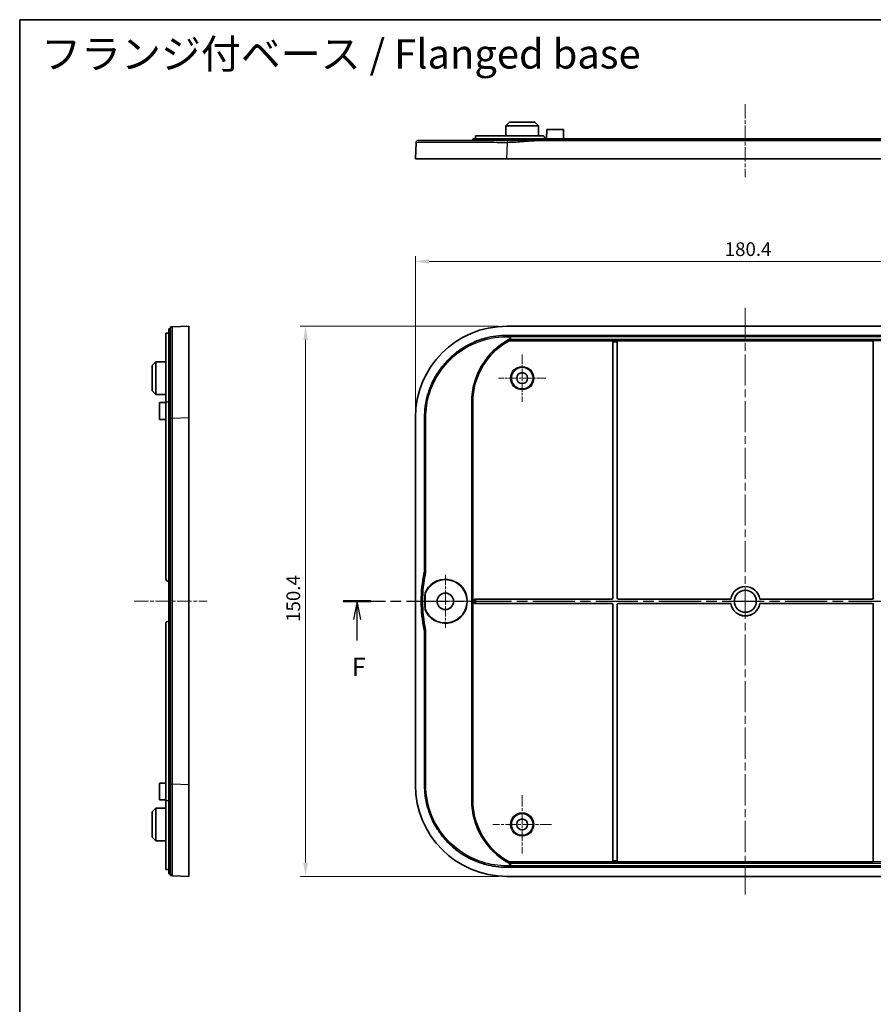
# Model space of a CAD drawing. Units: millimetres. Extents: x 22 to 3581, y 12 to 574.
# Drawn here: x 2202 to 2436, y 305 to 574 of the extents above; entities that cross this region are included whole.
import ezdxf

# ---------------------------------------------------------------- set-up
doc = ezdxf.new("R2010")
doc.units = ezdxf.units.MM
doc.header["$LTSCALE"] = 1.5
doc.linetypes.add('CHAIN', pattern=[0.3543, 0.2362, -0.0295, 0.0591, -0.0295])
doc.layers.get('Defpoints').update_dxf_attribs({"lineweight": 25})
for name, color, linetype, lineweight in [('Border (ISO)', 7, 'Continuous', 35), ('Center Mark (ISO)', 131, 'Continuous', 18), ('Centerline (ISO)', 131, 'Continuous', 18), ('Dimension (ISO)', 7, 'Continuous', 18), ('Section Line (ISO)', 7, 'CHAIN', 25), ('Symbol (ISO)', 7, 'Continuous', 18), ('Visible (ISO)', 7, 'Continuous', 35), ('Visible Narrow (ISO)', 7, 'Continuous', 25)]:
    doc.layers.add(name, color=color, linetype=linetype, lineweight=lineweight)
doc.styles.add('Note Text (TK)', font='txt')
doc.dimstyles.new('Default - Method 1b (TK)', dxfattribs={"dimscale": 1.5, "dimtxt": 2.5, "dimasz": 2.5, "dimexe": 1, "dimexo": 1.5, "dimgap": 1, "dimtad": 1, "dimtoh": 1, "dimrnd": 1e-08, "dimdsep": 46, "dimtxsty": 'Note Text (TK)', "dimcen": 0.09, "dimdle": 5, "dimclrd": 100, "dimclre": 100, "dimclrt": 7, "dimadec": 1, "dimazin": 1, "dimtfac": 1, "dimtmove": 0, "dimatfit": 3, "dimfxl": 1, "dimtolj": 1, "dimlwd": -1, "dimlwe": -1, "dimarcsym": 0})

# ---------------------------------------------------------------- blocks, each defined once
blk = doc.blocks.new('図面枠 tk図枠')
at = {"layer": 'Border (ISO)'}
for q in [(405.5, 289), (14.5, 8)]:
    blk.add_line((14.5, 289), q, dxfattribs=at)
blk = doc.blocks.new('2dTransSection5')
at = {"layer": 'Section Line (ISO)', "linetype": 'CHAIN', "ltscale": 16.23719}
blk.add_line((58.73, 209.5), (166.03, 209.5), dxfattribs=at)
at = {"layer": 'Section Line (ISO)', "linetype": 'Continuous', "lineweight": 50}
for p, q in [((58.73, 209.5), (62.48, 209.5)), ((162.28, 209.5), (166.03, 209.5))]:
    blk.add_line(p, q, dxfattribs=at)
at = {"layer": 'Section Line (ISO)', "linetype": 'Continuous'}
for p, q in [((60.61, 209.5), (60.11, 207)), ((60.61, 207), (60.61, 209.5)), ((61.11, 207), (60.61, 209.5)), ((164.16, 209.5), (163.66, 207)), ((164.16, 207), (164.16, 209.5)), ((164.66, 207), (164.16, 209.5)), ((60.61, 204.16), (60.61, 207)), ((164.16, 204.16), (164.16, 207))]:
    blk.add_line(p, q, dxfattribs=at)
at = {"layer": 'Section Line (ISO)', "char_height": 2.5, "attachment_point": 7, "style": 'Note Text (TK)'}
for insert in [(59.9, 198.5), (163.45, 198.5)]:
    blk.add_mtext('F', dxfattribs=dict(at, insert=insert))
blk = doc.blocks.new('*D65')
at = {"layer": 'Defpoints', "color": 0}
for p in [(2490.81, 507.89), (2310.41, 465.22), (2490.81, 465.22)]:
    blk.add_point(p, dxfattribs=at)
at = {"layer": 'Dimension (ISO)', "color": 100}
for p, q in [((2310.41, 467.47), (2310.41, 509.39)), ((2490.81, 467.47), (2490.81, 509.39)), ((2314.16, 507.89), (2487.06, 507.89))]:
    blk.add_line(p, q, dxfattribs=at)
for points in [[(2314.16, 508.52), (2314.16, 507.27), (2310.41, 507.89)], [(2487.06, 508.52), (2487.06, 507.27), (2490.81, 507.89)]]:
    blk.add_solid(points, dxfattribs=at)
at = {"layer": 'Dimension (ISO)', "color": 7, "insert": (2394.98, 511.27), "char_height": 3.75, "attachment_point": 4, "style": 'Note Text (TK)'}
blk.add_mtext('\\A1;180.4', dxfattribs=at)
blk = doc.blocks.new('*D66')
at = {"layer": 'Defpoints', "color": 0}
for p in [(2335.39, 490.2), (2280.41, 339.8), (2335.39, 339.8)]:
    blk.add_point(p, dxfattribs=at)
at = {"layer": 'Dimension (ISO)', "color": 100}
for p, q in [((2333.14, 490.2), (2278.91, 490.2)), ((2280.41, 486.45), (2280.41, 343.55)), ((2333.14, 339.8), (2278.91, 339.8))]:
    blk.add_line(p, q, dxfattribs=at)
for points in [[(2279.79, 486.45), (2281.04, 486.45), (2280.41, 490.2)], [(2279.79, 343.55), (2281.04, 343.55), (2280.41, 339.8)]]:
    blk.add_solid(points, dxfattribs=at)
at = {"layer": 'Dimension (ISO)', "color": 7, "insert": (2277.04, 409.37), "char_height": 3.75, "attachment_point": 4, "rotation": 90, "style": 'Note Text (TK)'}
blk.add_mtext('\\A1;150.4', dxfattribs=at)

msp = doc.modelspace()

# ---------------------------------------------------------------- linework, layer by layer
at = {"layer": 'Center Mark (ISO)', "linetype": 'CHAIN', "ltscale": 7.222748}
for p, q in [((2339.6117, 482.5046), (2339.6117, 469.5046)), ((2346.1117, 476.0046), (2333.1117, 476.0046))]:
    msp.add_line(p, q, dxfattribs=at)
at = {"layer": 'Center Mark (ISO)', "linetype": 'CHAIN', "ltscale": 8.056153}
for p, q in [((2318.6117, 422.2546), (2318.6117, 407.7546)), ((2325.8617, 415.0046), (2311.3617, 415.0046))]:
    msp.add_line(p, q, dxfattribs=at)
at = {"layer": 'Center Mark (ISO)', "linetype": 'CHAIN', "ltscale": 8.888402}
for p, q in [((2339.6117, 362.0035), (2339.6117, 346.0056)), ((2347.6106, 354.0046), (2331.6127, 354.0046))]:
    msp.add_line(p, q, dxfattribs=at)
at = {"layer": 'Centerline (ISO)', "linetype": 'CHAIN', "ltscale": 11.111974}
for p, q in [((2400.6117, 550.9492), (2400.6117, 530.9492)), ((2233.5077, 415.0046), (2253.5077, 415.0046))]:
    msp.add_line(p, q, dxfattribs=at)
at = {"layer": 'Centerline (ISO)', "linetype": 'CHAIN', "ltscale": 23.990969}
msp.add_line((2400.6117, 495.2046), (2400.6117, 334.8046), dxfattribs=at)
at = {"layer": 'Visible (ISO)'}
for p, q in [((2335.1564, 544.9492), (2335.1423, 542.2492)), ((2336.1617, 545.9492), (2335.1564, 544.9492)), ((2344.0669, 544.9492), (2335.1564, 544.9492)), ((2336.1617, 545.9492), (2343.0617, 545.9492)), ((2343.0617, 545.9492), (2344.0669, 544.9492)), ((2344.0669, 544.9492), (2344.081, 542.2492)), ((2346.3117, 543.9492), (2346.2986, 541.4492)), ((2346.3117, 543.9492), (2350.9117, 543.9492)), ((2350.9117, 543.9492), (2350.9248, 541.4492)), ((2345.6117, 541.4492), (2326.1117, 541.4492)), ((2326.1117, 540.9492), (2326.1117, 541.4492)), ((2345.2117, 542.2492), (2326.8117, 542.2492)), ((2326.8117, 542.2492), (2326.8117, 541.4492)), ((2345.6117, 541.4492), (2455.6117, 541.4492)), ((2345.7117, 541.7492), (2345.7117, 541.4492)), ((2310.5925, 540.4692), (2310.4117, 535.9492)), ((2456.5288, 540.9492), (2344.6945, 540.9492)), ((2335.3917, 535.9492), (2310.4117, 535.9492)), ((2465.8316, 535.9492), (2335.3917, 535.9492)), ((2248.5077, 490.2046), (2243.9877, 490.0238)), ((2248.5077, 490.2046), (2248.5077, 465.2245)), ((2465.8316, 490.2046), (2335.3917, 490.2046)), ((2242.2077, 488.3003), (2242.2077, 469.5046)), ((2243.0077, 488.3046), (2242.4077, 488.3046)), ((2243.0077, 489.5046), (2243.0077, 470.0046)), ((2243.5077, 489.5046), (2243.0077, 489.5046)), ((2335.3917, 487.7046), (2465.8316, 487.7046)), ((2336.0825, 486.222), (2336.0718, 486.2643)), ((2364.4012, 486.222), (2336.0825, 486.222)), ((2364.4016, 486.2217), (2364.4012, 486.222)), ((2364.4012, 415.9149), (2364.4012, 486.222)), ((2364.4117, 485.9218), (2364.4117, 415.9044)), ((2365.6117, 415.9044), (2365.6117, 485.9218)), ((2365.6221, 486.222), (2365.6218, 486.2217)), ((2435.6012, 486.222), (2365.6221, 486.222)), ((2365.6221, 486.222), (2365.6221, 415.9149)), ((2435.6016, 486.2217), (2435.6012, 486.222)), ((2435.6012, 415.9149), (2435.6012, 486.222)), ((2238.5077, 479.4546), (2239.5077, 480.4598)), ((2238.5077, 472.5546), (2238.5077, 479.4546)), ((2239.5077, 480.4598), (2242.2077, 480.4739)), ((2239.5077, 480.4598), (2239.5077, 471.5493)), ((2238.5077, 472.5546), (2239.5077, 471.5493)), ((2239.5077, 471.5493), (2242.2077, 471.5352)), ((2240.5077, 469.3046), (2242.2077, 469.3135)), ((2240.5077, 464.7046), (2240.5077, 469.3046)), ((2242.2077, 421.0046), (2242.2077, 469.5046)), ((2243.0077, 420.5046), (2243.0077, 470.0046)), ((2326.1117, 469.5046), (2326.1117, 360.5046)), ((2240.5077, 464.7046), (2242.2077, 464.6957)), ((2248.5077, 465.2245), (2248.5077, 364.7846)), ((2310.4117, 465.2245), (2310.4117, 364.7846)), ((2312.9117, 423.4939), (2312.9117, 465.2245)), ((2243.0077, 420.5046), (2242.7077, 420.5046)), ((2243.0077, 420.5046), (2243.5077, 420.5046)), ((2243.0077, 409.5046), (2243.0077, 420.5046)), ((2313.0244, 416.5236), (2313.0244, 413.4856)), ((2313.1047, 416.5016), (2313.1047, 413.5075)), ((2326.6012, 414.3941), (2326.6012, 415.615)), ((2326.6012, 415.615), (2364.1014, 415.615)), ((2326.6016, 415.6147), (2326.6012, 415.615)), ((2364.1118, 415.6046), (2326.9014, 415.6046)), ((2396.6569, 415.6046), (2365.9115, 415.6046)), ((2365.922, 415.615), (2396.6479, 415.615)), ((2396.6569, 415.6046), (2396.6479, 415.615)), ((2404.5754, 415.615), (2404.5664, 415.6046)), ((2435.3118, 415.6046), (2404.5664, 415.6046)), ((2404.5754, 415.615), (2435.3014, 415.615)), ((2326.6016, 414.3945), (2326.6012, 414.3941)), ((2364.1014, 414.3941), (2326.6012, 414.3941)), ((2326.9014, 414.4046), (2364.1118, 414.4046)), ((2364.4012, 343.7871), (2364.4012, 414.0943)), ((2364.4117, 414.1047), (2364.4117, 344.0873)), ((2365.6117, 344.0873), (2365.6117, 414.1047)), ((2365.6221, 414.0943), (2365.6221, 343.7871)), ((2365.9115, 414.4046), (2396.6569, 414.4046)), ((2396.6479, 414.3941), (2365.922, 414.3941)), ((2396.6479, 414.3941), (2396.6569, 414.4046)), ((2404.5664, 414.4046), (2435.3118, 414.4046)), ((2404.5664, 414.4046), (2404.5754, 414.3941)), ((2435.3014, 414.3941), (2404.5754, 414.3941)), ((2435.6012, 343.7871), (2435.6012, 414.0943)), ((2242.7077, 409.5046), (2243.0077, 409.5046)), ((2243.5077, 409.5046), (2243.0077, 409.5046)), ((2243.0077, 360.0046), (2243.0077, 409.5046)), ((2242.2077, 360.5046), (2242.2077, 409.0046)), ((2312.9117, 364.7846), (2312.9117, 406.5152)), ((2240.5077, 365.3046), (2242.2077, 365.3135)), ((2240.5077, 360.7046), (2240.5077, 365.3046)), ((2248.5077, 364.7846), (2248.5077, 339.8046)), ((2240.5077, 360.7046), (2242.2077, 360.6957)), ((2238.5077, 357.4546), (2239.5077, 358.4598)), ((2239.5077, 358.4598), (2242.2077, 358.4739)), ((2239.5077, 358.4598), (2239.5077, 349.5493)), ((2242.2077, 360.5046), (2242.2077, 341.7088)), ((2243.0077, 360.0046), (2243.0077, 340.5046)), ((2238.5077, 350.5546), (2238.5077, 357.4546)), ((2238.5077, 350.5546), (2239.5077, 349.5493)), ((2239.5077, 349.5493), (2242.2077, 349.5352)), ((2465.8316, 342.3046), (2335.3917, 342.3046)), ((2336.0718, 343.7448), (2336.0825, 343.7871)), ((2336.0825, 343.7871), (2364.4012, 343.7871)), ((2364.4012, 343.7871), (2364.4016, 343.7875)), ((2365.6218, 343.7875), (2365.6221, 343.7871)), ((2365.6221, 343.7871), (2435.6012, 343.7871)), ((2435.6012, 343.7871), (2435.6016, 343.7875)), ((2243.0077, 341.7046), (2242.4077, 341.7046)), ((2243.5077, 340.5046), (2243.0077, 340.5046)), ((2243.9877, 339.9854), (2248.5077, 339.8046)), ((2335.3917, 339.8046), (2465.8316, 339.8046))]:
    msp.add_line(p, q, dxfattribs=at)
for centre, radius in [((2339.6117, 476.0046), 2.9607), ((2339.6117, 476.0046), 1.5), ((2318.6117, 415.0046), 2.25), ((2400.6117, 415.0046), 3), ((2339.6117, 354.0046), 2.9607), ((2339.6117, 354.0046), 1.5)]:
    msp.add_circle(centre, radius, dxfattribs=at)
for centre, radius, start, end in [((2345.1117, 469.5046), 19, 118.373756, 180), ((2349.0004, 415.0046), 37, 167.746159, 192.253841), ((2242.7077, 421.0046), 0.5, 180, 270), ((2318.6117, 415.0046), 6, 210.399541, 149.600459), ((2318.6117, 415.0046), 5.9197, 210.824812, 149.175188), ((2400.6117, 415.0046), 4.0105, 8.755623, 171.244377), ((2400.6117, 415.0046), 4, 8.626927, 171.373073), ((2400.6117, 415.0046), 4.0105, 188.755623, 351.244377), ((2400.6117, 415.0046), 4, 188.626927, 351.373073), ((2242.7077, 409.0046), 0.5, 90, 180), ((2345.1117, 360.5046), 19, 180, 241.626244)]:
    msp.add_arc(centre, radius, start, end, dxfattribs=at)
for centre, major_axis, ratio, start_param, end_param in [((2335.4317, 465.1846), (-17.7059, 17.7059), 0.99840383, 5.49858587, 7.06778475), ((2364.4012, 485.9218), (0, -0.3), 0.03492077, 1.57079633, 3.10668607), ((2365.6221, 485.9218), (0, 0.3), 0.03492077, 0.03490659, 1.57079633), ((2326.9014, 415.615), (-0.3, 0), 0.03492077, 0.03490659, 1.57079633), ((2364.101, 415.9152), (0.2124, -0.2124), 0.99878277, 5.49839613, 7.06797448), ((2364.1115, 415.9047), (0.2124, -0.2124), 0.99878277, 5.49839613, 7.06797448), ((2365.9118, 415.9047), (-0.2124, -0.2124), 0.99878277, 5.49839613, 7.06797448), ((2365.9223, 415.9152), (-0.2124, -0.2124), 0.99878277, 5.49839613, 7.06797448), ((2435.301, 415.9152), (0.2124, -0.2124), 0.99878277, 5.49839613, 7.06797448), ((2435.3115, 415.9047), (0.2124, -0.2124), 0.99878277, 5.49839613, 7.06797448), ((2326.9014, 414.3941), (0.3, 0), 0.03492077, 1.57079633, 3.10668607), ((2364.101, 414.0939), (0.2124, 0.2124), 0.99878277, 5.49839613, 7.06797448), ((2364.1115, 414.1044), (0.2124, 0.2124), 0.99878277, 5.49839613, 7.06797448), ((2365.9118, 414.1044), (-0.2124, 0.2124), 0.99878277, 5.49839613, 7.06797448), ((2365.9223, 414.0939), (-0.2124, 0.2124), 0.99878277, 5.49839613, 7.06797448), ((2435.301, 414.0939), (0.2124, 0.2124), 0.99878277, 5.49839613, 7.06797448), ((2435.3115, 414.1044), (0.2124, 0.2124), 0.99878277, 5.49839613, 7.06797448), ((2335.4317, 364.8246), (-17.7059, -17.7059), 0.99840383, 5.49858587, 7.06778475), ((2364.4012, 344.0873), (0, -0.3), 0.03492077, 0.03490659, 1.57079633), ((2365.6221, 344.0873), (0, 0.3), 0.03492077, 1.57079633, 3.10668607)]:
    msp.add_ellipse(centre, major_axis=major_axis, ratio=ratio, start_param=start_param, end_param=end_param, dxfattribs=at)
for points, knots in [([(2345.2117, 542.2492), (2345.2744, 542.2492), (2345.3414, 542.2366), (2345.4646, 542.1856), (2345.5208, 542.1471), (2345.6096, 542.0583), (2345.6481, 542.0021), (2345.6991, 541.8789), (2345.7117, 541.812), (2345.7117, 541.7492)], [0.0753587958, 0.0753587958, 0.0753587958, 0.0753587958, 0.0941944322, 0.0941944322, 0.1130300685, 0.1130300685, 0.1318647209, 0.1318647209, 0.1506993733, 0.1506993733, 0.1506993733, 0.1506993733]), ([(2335.5725, 540.9492), (2333.1205, 540.9492), (2330.668, 540.9492), (2324.9888, 540.9492), (2321.8791, 540.9492), (2316.7002, 540.9492), (2314.6206, 540.9492), (2311.8209, 540.9492), (2311.3836, 540.9492), (2311.0921, 540.9492)], [0.915347, 0.915347, 0.915347, 0.915347, 1.65078294, 1.65078294, 2.69766167, 2.69766167, 3.73130246, 3.73130246, 4.75842171, 4.75842171, 4.75842171, 4.75842171]), ([(2344.6945, 540.9492), (2343.9331, 540.9492), (2343.1725, 540.9492), (2341.6557, 540.9492), (2340.8993, 540.9492), (2340.1431, 540.9492), (2339.3837, 540.9492), (2338.6241, 540.9492), (2337.1073, 540.9492), (2336.3498, 540.9492), (2335.5917, 540.9492), (2335.5853, 540.9492), (2335.5789, 540.9492), (2335.5725, 540.9492)], [0, 0, 0, 0, 0.228356838, 0.228356838, 0.456713676, 0.456713676, 0.456713676, 0.686030334, 0.686030334, 0.913427351, 0.913427351, 0.913427351, 0.915346993, 0.915346993, 0.915346993, 0.915346993]), ([(2243.9877, 490.0238), (2243.9877, 490.0238), (2243.9877, 490.0238), (2243.9877, 490.0238), (2243.9877, 490.0238), (2243.958, 490.0226), (2243.8682, 490.019), (2243.8079, 490.0166), (2243.7477, 490.0142), (2243.6877, 490.0118), (2243.6277, 490.0094), (2243.5377, 490.0058), (2243.5197, 490.005), (2243.5077, 490.0046)], [-0.915346993, -0.915346993, -0.915346993, -0.915346993, -0.913427351, -0.913427351, -0.913427351, -0.686030334, -0.686030334, -0.456713676, -0.456713676, -0.456713676, -0.228356838, -0.228356838, 0, 0, 0, 0]), ([(2243.5077, 490.0046), (2243.5077, 489.9926), (2243.5077, 489.9745), (2243.5077, 489.8845), (2243.5077, 489.8244), (2243.5077, 489.7644), (2243.5077, 489.7041), (2243.5077, 489.6438), (2243.5077, 489.5539), (2243.5077, 489.5361), (2243.5077, 489.5289), (2243.5077, 489.5261), (2243.5077, 489.5249), (2243.5077, 489.5242)], [0, 0, 0, 0, 0.228356838, 0.228356838, 0.456713676, 0.456713676, 0.456713676, 0.686030334, 0.686030334, 0.913427351, 0.913427351, 0.913427351, 0.915346993, 0.915346993, 0.915346993, 0.915346993]), ([(2242.2077, 488.3003), (2242.2077, 488.3016), (2242.2202, 488.3027), (2242.2713, 488.3041), (2242.3097, 488.3044), (2242.3705, 488.3045), (2242.3885, 488.3046), (2242.4078, 488.3046)], [0.0753587958, 0.0753587958, 0.0753587958, 0.0753587958, 0.0941944322, 0.0941944322, 0.1130300685, 0.1130300685, 0.1199771838, 0.1199771838, 0.1199771838, 0.1199771838]), ([(2243.5077, 489.5242), (2243.5077, 489.5242), (2243.5077, 489.1536), (2243.5077, 487.395), (2243.5077, 485.6382), (2243.5077, 481.0183), (2243.5077, 478.1713), (2243.5077, 471.895), (2243.5077, 468.4731), (2243.5077, 465.0437)], [0.915347, 0.915347, 0.915347, 0.915347, 1.65078294, 1.65078294, 2.69766167, 2.69766167, 3.73130246, 3.73130246, 4.75842171, 4.75842171, 4.75842171, 4.75842171]), ([(2312.9117, 465.2245), (2312.9117, 466.2062), (2313.0402, 468.1691), (2313.5195, 470.5802), (2314.2314, 472.9286), (2314.9834, 474.745), (2316.1396, 476.9087), (2317.2314, 478.5431), (2318.7873, 480.4392), (2320.177, 481.8289), (2322.0731, 483.3849), (2323.7075, 484.4767), (2325.8712, 485.6328), (2327.6876, 486.3848), (2330.036, 487.0968), (2332.4471, 487.576), (2334.4101, 487.7046), (2335.3917, 487.7046)], [5.49858587, 5.49858587, 5.49858587, 5.49858587, 5.62935244, 5.76011901, 5.8255023, 5.95626887, 6.02165216, 6.15241873, 6.21780202, 6.34856859, 6.41395188, 6.54471845, 6.61010174, 6.74086831, 6.8062516, 6.93701817, 7.06778475, 7.06778475, 7.06778475, 7.06778475]), ([(2335.7817, 487.6448), (2335.7828, 487.6448), (2335.784, 487.6448), (2335.8764, 487.642), (2335.9654, 487.6188), (2336.1098, 487.5477), (2336.1659, 487.5084), (2336.2542, 487.4283), (2336.2903, 487.3883), (2336.3227, 487.345)], [-0.0651089549, -0.0651089549, -0.0651089549, -0.0651089549, -0.0647583838, -0.0647583838, -0.0370781261, -0.0370781261, -0.0162260195, -0.0162260195, -0.0000000272, -0.0000000272, -0.0000000272, -0.0000000272]), ([(2336.3715, 486.5641), (2336.3975, 486.61), (2336.4184, 486.6586), (2336.461, 486.7986), (2336.4705, 486.8925), (2336.4528, 487.078), (2336.426, 487.1678), (2336.3652, 487.2833), (2336.3451, 487.315), (2336.3227, 487.345)], [0.0410877414, 0.0410877414, 0.0410877414, 0.0410877414, 0.056969083, 0.056969083, 0.0850173041, 0.0850173041, 0.1128953229, 0.1128953229, 0.1241832402, 0.1241832402, 0.1241832402, 0.1241832402]), ([(2336.1072, 486.2875), (2336.1057, 486.2867), (2336.1044, 486.2859), (2336.0939, 486.2796), (2336.0855, 486.2744), (2336.0744, 486.2671), (2336.0716, 486.2649), (2336.0718, 486.2643)], [0.2917217958, 0.2917217958, 0.2917217958, 0.2917217958, 0.2924860713, 0.2924860713, 0.2977111375, 0.2977111375, 0.3028109511, 0.3028109511, 0.3028109511, 0.3028109511]), ([(2336.3715, 486.5641), (2336.3478, 486.5223), (2336.3209, 486.4828), (2336.2528, 486.3998), (2336.2119, 486.362), (2336.1495, 486.3138), (2336.1258, 486.2985), (2336.1072, 486.2875)], [-0.0350255444, -0.0350255444, -0.0350255444, -0.0350255444, -0.0244202774, -0.0244202774, -0.0102081125, -0.0102081125, 0, 0, 0, 0]), ([(2243.5077, 465.0437), (2243.5077, 456.6871), (2243.5077, 448.3555), (2243.5077, 431.68), (2243.5077, 423.3416), (2243.5077, 406.6676), (2243.5077, 398.3292), (2243.5077, 381.6536), (2243.5077, 373.322), (2243.5077, 364.9654)], [4.75842171, 4.75842171, 4.75842171, 4.75842171, 7.26133758, 7.26133758, 9.76233641, 9.76233641, 12.26333525, 12.26333525, 14.76625111, 14.76625111, 14.76625111, 14.76625111]), ([(2312.9117, 423.4939), (2312.9117, 423.387), (2312.9059, 423.2802), (2312.8831, 423.0676), (2312.866, 422.962), (2312.8434, 422.8576)], [0, 0, 0, 0, 0.0320686102, 0.0320686102, 0.0641372046, 0.0641372046, 0.0641372046, 0.0641372046]), ([(2313.0244, 416.5236), (2313.0244, 416.7891), (2313.0596, 417.0534), (2313.1989, 417.5659), (2313.3022, 417.8117), (2313.4366, 418.0407)], [0, 0, 0, 0, 0.079652434, 0.079652434, 0.159308572, 0.159308572, 0.159308572, 0.159308572]), ([(2313.1047, 416.5016), (2313.1047, 416.7708), (2313.1409, 417.0388), (2313.284, 417.5579), (2313.3902, 417.8067), (2313.5282, 418.0379)], [0, 0, 0, 0, 0.080769952, 0.080769952, 0.161543878, 0.161543878, 0.161543878, 0.161543878]), ([(2313.4366, 411.9684), (2313.3022, 412.1974), (2313.1989, 412.4433), (2313.0596, 412.9557), (2313.0244, 413.2201), (2313.0244, 413.4856)], [0, 0, 0, 0, 0.079656041, 0.079656041, 0.159308572, 0.159308572, 0.159308572, 0.159308572]), ([(2313.5282, 411.9712), (2313.3902, 412.2024), (2313.284, 412.4512), (2313.1409, 412.9703), (2313.1047, 413.2383), (2313.1047, 413.5075)], [0, 0, 0, 0, 0.080773822, 0.080773822, 0.161543878, 0.161543878, 0.161543878, 0.161543878]), ([(2312.8434, 407.1516), (2312.866, 407.0471), (2312.8831, 406.9415), (2312.9059, 406.7289), (2312.9117, 406.6221), (2312.9117, 406.5152)], [0, 0, 0, 0, 0.0320685933, 0.0320685933, 0.0641372046, 0.0641372046, 0.0641372046, 0.0641372046]), ([(2243.5077, 364.9654), (2243.5077, 362.5134), (2243.5077, 360.0664), (2243.5077, 354.9073), (2243.5077, 352.2507), (2243.5077, 347.449), (2243.5077, 345.3498), (2243.5077, 341.6324), (2243.5077, 340.9439), (2243.5077, 340.485)], [14.76625111, 14.76625111, 14.76625111, 14.76625111, 15.50063958, 15.50063958, 16.38473868, 16.38473868, 17.32500772, 17.32500772, 18.60932583, 18.60932583, 18.60932583, 18.60932583]), ([(2335.3917, 342.3046), (2334.4101, 342.3046), (2332.4471, 342.4331), (2330.036, 342.9124), (2327.6876, 343.6243), (2325.8712, 344.3763), (2323.7075, 345.5325), (2322.0731, 346.6243), (2320.177, 348.1802), (2318.7873, 349.5699), (2317.2314, 351.466), (2316.1396, 353.1004), (2314.9834, 355.2641), (2314.2314, 357.0805), (2313.5195, 359.4289), (2313.0402, 361.84), (2312.9117, 363.803), (2312.9117, 364.7846)], [5.49858587, 5.49858587, 5.49858587, 5.49858587, 5.62935244, 5.76011901, 5.8255023, 5.95626887, 6.02165216, 6.15241873, 6.21780202, 6.34856859, 6.41395188, 6.54471845, 6.61010174, 6.74086831, 6.8062516, 6.93701817, 7.06778475, 7.06778475, 7.06778475, 7.06778475]), ([(2336.3227, 342.6641), (2336.2906, 342.6212), (2336.2548, 342.5815), (2336.167, 342.5015), (2336.1111, 342.4622), (2335.9665, 342.3906), (2335.8769, 342.3672), (2335.784, 342.3644), (2335.7828, 342.3643), (2335.7817, 342.3643)], [-0.0782691729, -0.0782691729, -0.0782691729, -0.0782691729, -0.0588058373, -0.0588058373, -0.0336488964, -0.0336488964, 0, 0, 0.000423597, 0.000423597, 0.000423597, 0.000423597]), ([(2336.0718, 343.7448), (2336.0716, 343.7442), (2336.0744, 343.742), (2336.0855, 343.7347), (2336.0939, 343.7295), (2336.1044, 343.7233), (2336.1057, 343.7224), (2336.1072, 343.7216)], [0.1522050359, 0.1522050359, 0.1522050359, 0.1522050359, 0.1573048495, 0.1573048495, 0.1625299157, 0.1625299157, 0.1632941912, 0.1632941912, 0.1632941912, 0.1632941912]), ([(2336.1072, 343.7216), (2336.1329, 343.7063), (2336.1692, 343.6824), (2336.239, 343.6214), (2336.2701, 343.5892), (2336.3253, 343.5199), (2336.3498, 343.4834), (2336.3715, 343.445)], [-0.1575118207, -0.1575118207, -0.1575118207, -0.1575118207, -0.1425495319, -0.1425495319, -0.1305993976, -0.1305993976, -0.1196402792, -0.1196402792, -0.1196402792, -0.1196402792]), ([(2336.3227, 342.6641), (2336.3574, 342.7105), (2336.3864, 342.761), (2336.445, 342.9001), (2336.464, 342.9919), (2336.4657, 343.1779), (2336.4483, 343.2702), (2336.4018, 343.3871), (2336.3876, 343.4166), (2336.3715, 343.445)], [0.0675578249, 0.0675578249, 0.0675578249, 0.0675578249, 0.0850095413, 0.0850095413, 0.1128838334, 0.1128838334, 0.1408162994, 0.1408162994, 0.1506497719, 0.1506497719, 0.1506497719, 0.1506497719]), ([(2242.4078, 341.7046), (2242.3885, 341.7046), (2242.3705, 341.7046), (2242.3097, 341.7047), (2242.2713, 341.705), (2242.2202, 341.7064), (2242.2077, 341.7075), (2242.2077, 341.7088)], [-0.1199771838, -0.1199771838, -0.1199771838, -0.1199771838, -0.1130300685, -0.1130300685, -0.0941944322, -0.0941944322, -0.0753587958, -0.0753587958, -0.0753587958, -0.0753587958]), ([(2243.5077, 340.485), (2243.5077, 340.485), (2243.5077, 340.485), (2243.5077, 340.485), (2243.5077, 340.485), (2243.5077, 340.485), (2243.5077, 340.4849), (2243.5077, 340.4849), (2243.5077, 340.4848), (2243.5077, 340.4848), (2243.5077, 340.4846), (2243.5077, 340.4845), (2243.5077, 340.4842), (2243.5077, 340.4839), (2243.5077, 340.4833), (2243.5077, 340.4829), (2243.5077, 340.4817), (2243.5077, 340.481), (2243.5077, 340.4788), (2243.5077, 340.4773), (2243.5077, 340.4734), (2243.5077, 340.4709), (2243.5077, 340.4654), (2243.5077, 340.4626), (2243.5077, 340.4548), (2243.5077, 340.4496), (2243.5077, 340.4389), (2243.5077, 340.4336), (2243.5077, 340.4192), (2243.5077, 340.4096), (2243.5077, 340.3873), (2243.5077, 340.3743), (2243.5077, 340.3429), (2243.5077, 340.3239), (2243.5077, 340.2788), (2243.5077, 340.2521), (2243.5077, 340.1915), (2243.5077, 340.1578), (2243.5077, 340.0922), (2243.5077, 340.0615), (2243.5077, 340.0177), (2243.5077, 340.0098), (2243.5077, 340.0046)], [18.609325829, 18.609325829, 18.609325829, 18.609325829, 18.611245477, 18.611245477, 18.611245477, 18.614316913, 18.614316913, 18.618309779, 18.618309779, 18.623500506, 18.623500506, 18.63024845, 18.63024845, 18.639020778, 18.639020778, 18.650424805, 18.650424805, 18.665250039, 18.665250039, 18.687115735, 18.687115735, 18.714244693, 18.714244693, 18.73865634, 18.73865634, 18.77581948, 18.77581948, 18.807478857, 18.807478857, 18.856962401, 18.856962401, 18.915324999, 18.915324999, 18.991615227, 18.991615227, 19.0920746, 19.0920746, 19.222671786, 19.222671786, 19.373674813, 19.373674813, 19.524672828, 19.524672828, 19.524672828, 19.524672828]), ([(2243.5077, 340.0046), (2243.5129, 340.0044), (2243.5208, 340.004), (2243.5646, 340.0023), (2243.5953, 340.0011), (2243.6608, 339.9984), (2243.6945, 339.9971), (2243.755, 339.9947), (2243.7817, 339.9936), (2243.8268, 339.9918), (2243.8457, 339.991), (2243.8772, 339.9898), (2243.8901, 339.9893), (2243.9124, 339.9884), (2243.922, 339.988), (2243.9364, 339.9874), (2243.9417, 339.9872), (2243.9523, 339.9868), (2243.9576, 339.9866), (2243.9654, 339.9863), (2243.9682, 339.9861), (2243.9736, 339.9859), (2243.9761, 339.9858), (2243.9801, 339.9857), (2243.9816, 339.9856), (2243.9837, 339.9855), (2243.9845, 339.9855), (2243.9856, 339.9854), (2243.986, 339.9854), (2243.9867, 339.9854), (2243.9869, 339.9854), (2243.9872, 339.9854), (2243.9873, 339.9854), (2243.9875, 339.9854), (2243.9876, 339.9854), (2243.9876, 339.9854), (2243.9877, 339.9854), (2243.9877, 339.9854), (2243.9877, 339.9854), (2243.9877, 339.9854), (2243.9877, 339.9854), (2243.9877, 339.9854), (2243.9877, 339.9854)], [-19.524672828, -19.524672828, -19.524672828, -19.524672828, -19.373674813, -19.373674813, -19.222671786, -19.222671786, -19.0920746, -19.0920746, -18.991615227, -18.991615227, -18.915324999, -18.915324999, -18.856962401, -18.856962401, -18.807478857, -18.807478857, -18.77581948, -18.77581948, -18.73865634, -18.73865634, -18.714244693, -18.714244693, -18.687115735, -18.687115735, -18.665250039, -18.665250039, -18.650424805, -18.650424805, -18.639020778, -18.639020778, -18.63024845, -18.63024845, -18.623500506, -18.623500506, -18.618309779, -18.618309779, -18.614316913, -18.614316913, -18.611245477, -18.611245477, -18.611245477, -18.609325829, -18.609325829, -18.609325829, -18.609325829])]:
    msp.add_open_spline(points, degree=3, knots=knots, dxfattribs=at)
msp.add_rational_spline([(2311.0921, 540.9492), (2310.8084, 540.9492), (2310.6038, 540.7526), (2310.5925, 540.4692)], [1, 0.814066116199, 0.814066116199, 1], degree=3, dxfattribs=at)
at = {"layer": 'Visible Narrow (ISO)'}
for p, q in [((2345.6117, 540.9492), (2345.6117, 541.4492)), ((2335.3917, 535.9492), (2335.5725, 540.4692)), ((2335.3917, 487.6871), (2335.3917, 487.6274)), ((2335.3917, 487.3276), (2335.3917, 487.6274)), ((2335.7123, 487.6274), (2335.3917, 487.6274)), ((2335.3917, 487.3276), (2335.7123, 487.3276)), ((2335.7123, 487.3276), (2335.7123, 487.6274)), ((2465.4417, 487.6448), (2335.7817, 487.6448)), ((2336.3227, 487.345), (2464.9006, 487.345)), ((2335.9118, 486.5385), (2336.0543, 486.2747)), ((2336.0718, 486.2643), (2465.1515, 486.2643)), ((2464.8518, 486.5641), (2336.3715, 486.5641)), ((2365.6218, 486.2217), (2364.4016, 486.2217)), ((2364.4117, 485.9218), (2365.6117, 485.9218)), ((2242.2077, 469.5046), (2243.0077, 469.5046)), ((2243.5077, 470.0046), (2243.0077, 470.0046)), ((2325.7521, 469.5046), (2326.0519, 469.5046)), ((2325.7521, 469.5046), (2325.7521, 360.5046)), ((2326.0519, 360.5046), (2326.0519, 469.5046)), ((2326.1117, 469.5046), (2326.0519, 469.5046)), ((2243.9877, 465.0437), (2248.5077, 465.2245)), ((2312.9117, 465.2245), (2312.9291, 465.2245)), ((2313.2887, 465.2245), (2312.9889, 465.2245)), ((2312.9889, 465.2245), (2312.9889, 423.4856)), ((2313.2887, 423.4856), (2313.2887, 465.2245)), ((2313.2134, 422.785), (2312.9204, 422.8487)), ((2313.2887, 423.4856), (2312.9889, 423.4856)), ((2326.6016, 415.6147), (2326.6016, 414.3945)), ((2326.9014, 414.4046), (2326.9014, 415.6046)), ((2364.1014, 415.615), (2364.1118, 415.6046)), ((2364.4117, 415.9044), (2364.4012, 415.9149)), ((2365.6221, 415.9149), (2365.6117, 415.9044)), ((2365.9115, 415.6046), (2365.922, 415.615)), ((2435.3014, 415.615), (2435.3118, 415.6046)), ((2435.6117, 415.9044), (2435.6012, 415.9149)), ((2364.1118, 414.4046), (2364.1014, 414.3941)), ((2364.4012, 414.0943), (2364.4117, 414.1047)), ((2365.6117, 414.1047), (2365.6221, 414.0943)), ((2365.922, 414.3941), (2365.9115, 414.4046)), ((2435.3118, 414.4046), (2435.3014, 414.3941)), ((2435.6012, 414.0943), (2435.6117, 414.1047)), ((2313.2134, 407.2242), (2312.9204, 407.1605)), ((2313.2887, 406.5235), (2312.9889, 406.5235)), ((2312.9889, 406.5235), (2312.9889, 364.7846)), ((2313.2887, 364.7846), (2313.2887, 406.5235)), ((2248.5077, 364.7846), (2243.9877, 364.9654)), ((2312.9291, 364.7846), (2312.9889, 364.7846)), ((2312.9889, 364.7846), (2313.2887, 364.7846)), ((2242.2077, 360.5046), (2243.0077, 360.5046)), ((2243.5077, 360.0046), (2243.0077, 360.0046)), ((2325.7521, 360.5046), (2326.0519, 360.5046)), ((2326.1117, 360.5046), (2326.0519, 360.5046)), ((2335.3917, 342.6816), (2335.3917, 342.3818)), ((2335.7123, 342.6816), (2335.3917, 342.6816)), ((2335.3917, 342.3818), (2335.7123, 342.3818)), ((2335.3917, 342.3046), (2335.3917, 342.322)), ((2335.7123, 342.6816), (2335.7123, 342.3818)), ((2335.7817, 342.3643), (2465.4417, 342.3643)), ((2335.9118, 343.4706), (2336.0543, 343.7344)), ((2465.1515, 343.7448), (2336.0718, 343.7448)), ((2464.9006, 342.6641), (2336.3227, 342.6641)), ((2336.3715, 343.445), (2464.8518, 343.445)), ((2364.4016, 343.7875), (2365.6218, 343.7875)), ((2365.6117, 344.0873), (2364.4117, 344.0873))]:
    msp.add_line(p, q, dxfattribs=at)
for centre, radius in [((2339.6117, 476.0046), 3.199), ((2339.6117, 476.0046), 2.999), ((2339.6117, 354.0046), 3.199), ((2339.6117, 354.0046), 2.999)]:
    msp.add_circle(centre, radius, dxfattribs=at)
for centre, radius, start, end in [((2345.1117, 469.5046), 19.3595, 118.373062, 180), ((2345.1117, 469.5046), 19.0597, 118.373062, 180), ((2349.0004, 415.0046), 36.9228, 167.734273, 192.265727), ((2349.0004, 415.0046), 36.623, 167.734273, 192.265727), ((2345.1117, 360.5046), 19.3595, 180, 241.626938), ((2345.1117, 360.5046), 19.0597, 180, 241.626938)]:
    msp.add_arc(centre, radius, start, end, dxfattribs=at)
for points, knots in [([(2310.5925, 540.4692), (2310.5926, 540.472), (2311.3363, 540.4741), (2314.1933, 540.477), (2316.3154, 540.4776), (2321.6, 540.4771), (2324.7731, 540.476), (2330.5681, 540.4729), (2333.0706, 540.4712), (2335.5725, 540.4692)], [-4.75842171, -4.75842171, -4.75842171, -4.75842171, -3.73130246, -3.73130246, -2.69766167, -2.69766167, -1.65078294, -1.65078294, -0.915347, -0.915347, -0.915347, -0.915347]), ([(2335.5725, 540.4692), (2335.5789, 540.4692), (2335.5853, 540.4692), (2335.5917, 540.4692), (2336.3498, 540.4692), (2337.1073, 540.4989), (2338.6241, 540.5887), (2339.3837, 540.6489), (2340.1431, 540.7092), (2340.8993, 540.7692), (2341.6557, 540.8292), (2343.1725, 540.9192), (2343.9331, 540.9492), (2344.6945, 540.9492)], [-0.915346993, -0.915346993, -0.915346993, -0.915346993, -0.913427351, -0.913427351, -0.913427351, -0.686030334, -0.686030334, -0.456713676, -0.456713676, -0.456713676, -0.228356838, -0.228356838, 0, 0, 0, 0]), ([(2243.9877, 465.0437), (2243.9849, 468.5429), (2243.9827, 472.0346), (2243.9799, 478.4389), (2243.9793, 481.344), (2243.9797, 486.0581), (2243.9808, 487.8508), (2243.984, 489.6455), (2243.9857, 490.0237), (2243.9877, 490.0238)], [-4.75842171, -4.75842171, -4.75842171, -4.75842171, -3.73130246, -3.73130246, -2.69766167, -2.69766167, -1.65078294, -1.65078294, -0.915347, -0.915347, -0.915347, -0.915347]), ([(2335.3917, 487.6871), (2334.4108, 487.6871), (2333.4301, 487.6229), (2332.4579, 487.495), (2331.4857, 487.3671), (2330.522, 487.1756), (2329.575, 486.922), (2329.1015, 486.7952), (2328.6322, 486.6529), (2328.1681, 486.4955), (2327.2398, 486.1805), (2326.3323, 485.8048), (2325.4533, 485.3715), (2325.0138, 485.1548), (2324.5814, 484.9238), (2324.157, 484.6789), (2323.3083, 484.189), (2322.4917, 483.6435), (2321.7143, 483.0471), (2321.3256, 482.7489), (2320.9467, 482.4379), (2320.5783, 482.1149), (2319.8417, 481.4689), (2319.1474, 480.7746), (2318.5013, 480.0379), (2318.1783, 479.6695), (2317.8674, 479.2906), (2317.5691, 478.9019), (2316.9727, 478.1245), (2316.4273, 477.3079), (2315.9374, 476.4592), (2315.6924, 476.0349), (2315.4614, 475.6025), (2315.2447, 475.1629), (2314.8114, 474.2839), (2314.4357, 473.3764), (2314.1208, 472.4481), (2313.9633, 471.984), (2313.821, 471.5147), (2313.6942, 471.0412), (2313.4407, 470.0942), (2313.2491, 469.1305), (2313.1212, 468.1583), (2312.9933, 467.1861), (2312.9291, 466.2054), (2312.9291, 465.2245)], [-7.06778475, -7.06778475, -7.06778475, -7.06778475, -6.93701817, -6.93701817, -6.93701817, -6.8062516, -6.8062516, -6.8062516, -6.74086831, -6.74086831, -6.74086831, -6.61010174, -6.61010174, -6.61010174, -6.54471845, -6.54471845, -6.54471845, -6.41395188, -6.41395188, -6.41395188, -6.34856859, -6.34856859, -6.34856859, -6.21780202, -6.21780202, -6.21780202, -6.15241873, -6.15241873, -6.15241873, -6.02165216, -6.02165216, -6.02165216, -5.95626887, -5.95626887, -5.95626887, -5.8255023, -5.8255023, -5.8255023, -5.76011901, -5.76011901, -5.76011901, -5.62935244, -5.62935244, -5.62935244, -5.49858587, -5.49858587, -5.49858587, -5.49858587]), ([(2335.3917, 487.6274), (2332.4804, 487.6274), (2329.5701, 487.0538), (2323.9737, 484.7563), (2321.326, 482.9459), (2316.7907, 478.1812), (2315.0054, 475.1353), (2313.3271, 469.7074), (2312.9889, 467.4661), (2312.9889, 465.2245)], [-3.47221819, -3.47221819, -3.47221819, -3.47221819, -2.61051442, -2.61051442, -1.68159214, -1.68159214, -0.66348778, -0.66348778, 0, 0, 0, 0]), ([(2313.2887, 465.2245), (2313.2887, 467.4362), (2313.6225, 469.6475), (2315.2783, 475.0027), (2317.0396, 478.0078), (2321.5142, 482.7088), (2324.1264, 484.4949), (2329.648, 486.7617), (2332.5193, 487.3276), (2335.3917, 487.3276)], [0, 0, 0, 0, 0.66348778, 0.66348778, 1.68159214, 1.68159214, 2.61051442, 2.61051442, 3.47221819, 3.47221819, 3.47221819, 3.47221819]), ([(2336.0543, 486.2747), (2336.14, 486.3212), (2336.2162, 486.3853), (2336.3982, 486.616), (2336.453, 486.8219), (2336.4002, 487.1667), (2336.3283, 487.3086), (2336.1392, 487.4981), (2336.0369, 487.56), (2335.857, 487.6161), (2335.7847, 487.6272), (2335.7123, 487.6274)], [0, 0, 0, 0, 0.017196684, 0.017196684, 0.051694282, 0.051694282, 0.078230896, 0.078230896, 0.098643676, 0.098643676, 0.111401663, 0.111401663, 0.111401663, 0.111401663]), ([(2335.7123, 487.3276), (2335.7549, 487.3276), (2335.7974, 487.3212), (2335.9031, 487.2886), (2335.9631, 487.2526), (2336.0741, 487.1422), (2336.1162, 487.0595), (2336.1469, 486.8583), (2336.1144, 486.7381), (2336.0071, 486.6032), (2335.9622, 486.5657), (2335.9118, 486.5385)], [-0.111401663, -0.111401663, -0.111401663, -0.111401663, -0.098643676, -0.098643676, -0.078230896, -0.078230896, -0.051694282, -0.051694282, -0.017196684, -0.017196684, 0, 0, 0, 0]), ([(2243.9877, 364.9654), (2243.9877, 373.322), (2243.9877, 381.6536), (2243.9877, 398.3292), (2243.9877, 406.6676), (2243.9877, 423.3416), (2243.9877, 431.68), (2243.9877, 448.3555), (2243.9877, 456.6871), (2243.9877, 465.0437)], [-14.76625111, -14.76625111, -14.76625111, -14.76625111, -12.26333525, -12.26333525, -9.76233641, -9.76233641, -7.26133758, -7.26133758, -4.75842171, -4.75842171, -4.75842171, -4.75842171]), ([(2312.8434, 422.8576), (2312.8579, 422.8559), (2312.8725, 422.8542), (2312.8871, 422.8525), (2312.8982, 422.8512), (2312.9093, 422.8499), (2312.9204, 422.8487)], [0.300194973, 0.300194973, 0.300194973, 0.300194973, 0.425767355, 0.425767355, 0.425767355, 0.52137825, 0.52137825, 0.52137825, 0.52137825]), ([(2312.9889, 423.4856), (2312.9777, 423.4868), (2312.9666, 423.488), (2312.9555, 423.4892), (2312.9409, 423.4908), (2312.9263, 423.4923), (2312.9117, 423.4939)], [-0.52137825, -0.52137825, -0.52137825, -0.52137825, -0.425767355, -0.425767355, -0.425767355, -0.300194973, -0.300194973, -0.300194973, -0.300194973]), ([(2312.9889, 423.4856), (2312.9889, 423.3786), (2312.9831, 423.2717), (2312.9603, 423.0589), (2312.9431, 422.9532), (2312.9204, 422.8487)], [-0.0706024646, -0.0706024646, -0.0706024646, -0.0706024646, -0.0353011973, -0.0353011973, 0, 0, 0, 0]), ([(2313.2134, 422.785), (2313.2384, 422.9), (2313.2572, 423.0163), (2313.2824, 423.2503), (2313.2887, 423.3679), (2313.2887, 423.4856)], [0, 0, 0, 0, 0.0353011973, 0.0353011973, 0.0706024646, 0.0706024646, 0.0706024646, 0.0706024646]), ([(2313.5282, 418.0379), (2313.5129, 418.0383), (2313.4976, 418.0388), (2313.4823, 418.0393), (2313.467, 418.0397), (2313.4518, 418.0402), (2313.4366, 418.0407)], [-0.530356809, -0.530356809, -0.530356809, -0.530356809, -0.415281923, -0.415281923, -0.415281923, -0.300206117, -0.300206117, -0.300206117, -0.300206117]), ([(2313.0244, 416.5236), (2313.0377, 416.5199), (2313.0511, 416.5163), (2313.0645, 416.5126), (2313.0779, 416.509), (2313.0913, 416.5053), (2313.1047, 416.5016)], [0.300206117, 0.300206117, 0.300206117, 0.300206117, 0.415281923, 0.415281923, 0.415281923, 0.530356809, 0.530356809, 0.530356809, 0.530356809]), ([(2313.1047, 413.5075), (2313.0913, 413.5039), (2313.0779, 413.5002), (2313.0645, 413.4965), (2313.0511, 413.4929), (2313.0378, 413.4892), (2313.0244, 413.4856)], [0.300197031, 0.300197031, 0.300197031, 0.300197031, 0.415206935, 0.415206935, 0.415206935, 0.530347723, 0.530347723, 0.530347723, 0.530347723]), ([(2313.4366, 411.9684), (2313.4518, 411.9689), (2313.467, 411.9694), (2313.4823, 411.9699), (2313.4976, 411.9703), (2313.5129, 411.9708), (2313.5282, 411.9712)], [-0.530347723, -0.530347723, -0.530347723, -0.530347723, -0.415206935, -0.415206935, -0.415206935, -0.300197031, -0.300197031, -0.300197031, -0.300197031]), ([(2312.9204, 407.1605), (2312.9092, 407.1592), (2312.898, 407.1579), (2312.8868, 407.1566), (2312.8723, 407.1549), (2312.8578, 407.1532), (2312.8434, 407.1516)], [0.329155844, 0.329155844, 0.329155844, 0.329155844, 0.425762352, 0.425762352, 0.425762352, 0.550339121, 0.550339121, 0.550339121, 0.550339121]), ([(2312.9117, 406.5152), (2312.9262, 406.5168), (2312.9406, 406.5183), (2312.9551, 406.5199), (2312.9664, 406.5211), (2312.9776, 406.5223), (2312.9889, 406.5235)], [-0.550339121, -0.550339121, -0.550339121, -0.550339121, -0.425762352, -0.425762352, -0.425762352, -0.329155844, -0.329155844, -0.329155844, -0.329155844]), ([(2312.9204, 407.1605), (2312.9431, 407.0559), (2312.9603, 406.9502), (2312.9831, 406.7375), (2312.9889, 406.6305), (2312.9889, 406.5235)], [-0.0706024646, -0.0706024646, -0.0706024646, -0.0706024646, -0.0353012178, -0.0353012178, 0, 0, 0, 0]), ([(2313.2887, 406.5235), (2313.2887, 406.6412), (2313.2824, 406.7589), (2313.2572, 406.9929), (2313.2384, 407.1092), (2313.2134, 407.2242)], [0, 0, 0, 0, 0.0353012178, 0.0353012178, 0.0706024646, 0.0706024646, 0.0706024646, 0.0706024646]), ([(2243.9877, 339.9854), (2243.9842, 339.9855), (2243.9817, 341.1565), (2243.9795, 344.9498), (2243.9792, 347.0919), (2243.9801, 351.9915), (2243.9811, 354.7023), (2243.984, 359.9666), (2243.9857, 362.4635), (2243.9877, 364.9654)], [-18.60932583, -18.60932583, -18.60932583, -18.60932583, -17.32500772, -17.32500772, -16.38473868, -16.38473868, -15.50063958, -15.50063958, -14.76625111, -14.76625111, -14.76625111, -14.76625111]), ([(2312.9291, 364.7846), (2312.9291, 363.8037), (2312.9933, 362.823), (2313.1212, 361.8508), (2313.2491, 360.8786), (2313.4407, 359.9149), (2313.6942, 358.9679), (2313.821, 358.4944), (2313.9633, 358.0251), (2314.1208, 357.561), (2314.4357, 356.6327), (2314.8114, 355.7252), (2315.2447, 354.8462), (2315.4614, 354.4067), (2315.6924, 353.9743), (2315.9374, 353.5499), (2316.4273, 352.7012), (2316.9727, 351.8846), (2317.5691, 351.1072), (2317.8674, 350.7185), (2318.1783, 350.3396), (2318.5013, 349.9712), (2319.1474, 349.2346), (2319.8417, 348.5403), (2320.5783, 347.8942), (2320.9467, 347.5712), (2321.3256, 347.2603), (2321.7143, 346.9621), (2322.4917, 346.3656), (2323.3083, 345.8202), (2324.157, 345.3303), (2324.5814, 345.0853), (2325.0138, 344.8543), (2325.4533, 344.6376), (2326.3323, 344.2043), (2327.2398, 343.8286), (2328.1681, 343.5137), (2328.6322, 343.3562), (2329.1015, 343.2139), (2329.575, 343.0871), (2330.522, 342.8336), (2331.4857, 342.642), (2332.4579, 342.5141), (2333.4301, 342.3862), (2334.4108, 342.322), (2335.3917, 342.322)], [-7.06778475, -7.06778475, -7.06778475, -7.06778475, -6.93701817, -6.93701817, -6.93701817, -6.8062516, -6.8062516, -6.8062516, -6.74086831, -6.74086831, -6.74086831, -6.61010174, -6.61010174, -6.61010174, -6.54471845, -6.54471845, -6.54471845, -6.41395188, -6.41395188, -6.41395188, -6.34856859, -6.34856859, -6.34856859, -6.21780202, -6.21780202, -6.21780202, -6.15241873, -6.15241873, -6.15241873, -6.02165216, -6.02165216, -6.02165216, -5.95626887, -5.95626887, -5.95626887, -5.8255023, -5.8255023, -5.8255023, -5.76011901, -5.76011901, -5.76011901, -5.62935244, -5.62935244, -5.62935244, -5.49858587, -5.49858587, -5.49858587, -5.49858587]), ([(2312.9889, 364.7846), (2312.9889, 361.8733), (2313.5624, 358.963), (2315.8599, 353.3666), (2317.6703, 350.7189), (2322.4351, 346.1836), (2325.481, 344.3983), (2330.9088, 342.7201), (2333.1501, 342.3818), (2335.3917, 342.3818)], [-3.47221819, -3.47221819, -3.47221819, -3.47221819, -2.6105144, -2.6105144, -1.68159211, -1.68159211, -0.66348778, -0.66348778, 0, 0, 0, 0]), ([(2335.3917, 342.6816), (2333.1801, 342.6816), (2330.9687, 343.0154), (2325.6135, 344.6712), (2322.6084, 346.4325), (2317.9075, 350.9071), (2316.1213, 353.5193), (2313.8546, 359.0409), (2313.2887, 361.9122), (2313.2887, 364.7846)], [0, 0, 0, 0, 0.66348778, 0.66348778, 1.68159211, 1.68159211, 2.6105144, 2.6105144, 3.47221819, 3.47221819, 3.47221819, 3.47221819]), ([(2335.7123, 342.3818), (2335.8098, 342.3819), (2335.9074, 342.4021), (2336.1771, 342.5187), (2336.3232, 342.6737), (2336.4406, 343.0022), (2336.4448, 343.1613), (2336.3684, 343.4179), (2336.3078, 343.5209), (2336.1763, 343.6558), (2336.1179, 343.6999), (2336.0543, 343.7344)], [0, 0, 0, 0, 0.017196407, 0.017196407, 0.051694106, 0.051694106, 0.078230798, 0.078230798, 0.098643638, 0.098643638, 0.111401663, 0.111401663, 0.111401663, 0.111401663]), ([(2335.9118, 343.4706), (2335.9492, 343.4504), (2335.9836, 343.4246), (2336.0611, 343.3457), (2336.0969, 343.2855), (2336.142, 343.1357), (2336.1398, 343.0428), (2336.0712, 342.8513), (2335.9854, 342.7609), (2335.827, 342.6932), (2335.7697, 342.6816), (2335.7123, 342.6816)], [-0.111401663, -0.111401663, -0.111401663, -0.111401663, -0.098643638, -0.098643638, -0.078230798, -0.078230798, -0.051694106, -0.051694106, -0.017196407, -0.017196407, 0, 0, 0, 0])]:
    msp.add_open_spline(points, degree=3, knots=knots, dxfattribs=at)
for points in [[(2335.5725, 540.9492), (2335.5725, 540.9492), (2335.5725, 540.7526), (2335.5725, 540.4692)], [(2243.5077, 489.5242), (2243.5077, 489.8079), (2243.7042, 490.0124), (2243.9877, 490.0238)], [(2243.5077, 465.0437), (2243.5077, 465.0437), (2243.7042, 465.0437), (2243.9877, 465.0437)], [(2243.5077, 364.9654), (2243.5077, 364.9654), (2243.7042, 364.9654), (2243.9877, 364.9654)], [(2243.5077, 340.485), (2243.5077, 340.2013), (2243.7042, 339.9967), (2243.9877, 339.9854)]]:
    msp.add_rational_spline(points, [1, 0.814066116199, 0.814066116199, 1], degree=3, dxfattribs=at)
for points in [[(2335.3917, 487.7046), (2335.3917, 487.6987), (2335.3917, 487.6929), (2335.3917, 487.6871)], [(2335.7415, 487.6347), (2335.7317, 487.6323), (2335.722, 487.6298), (2335.7123, 487.6274)], [(2335.7817, 487.6448), (2335.7682, 487.6415), (2335.7548, 487.6381), (2335.7415, 487.6347)], [(2336.0543, 486.2747), (2336.0637, 486.277), (2336.0731, 486.2793), (2336.0825, 486.2815)], [(2336.1072, 486.2875), (2336.0989, 486.2855), (2336.0907, 486.2835), (2336.0825, 486.2815)], [(2312.9291, 465.2245), (2312.949, 465.2245), (2312.9689, 465.2245), (2312.9889, 465.2245)], [(2312.9117, 364.7846), (2312.9175, 364.7846), (2312.9233, 364.7846), (2312.9291, 364.7846)], [(2335.3917, 342.322), (2335.3917, 342.3419), (2335.3917, 342.3618), (2335.3917, 342.3818)], [(2335.7123, 342.3818), (2335.722, 342.3793), (2335.7317, 342.3769), (2335.7415, 342.3744)], [(2335.7817, 342.3643), (2335.7682, 342.3677), (2335.7548, 342.371), (2335.7415, 342.3744)], [(2336.0825, 343.7276), (2336.0731, 343.7299), (2336.0637, 343.7322), (2336.0543, 343.7344)], [(2336.1072, 343.7216), (2336.0989, 343.7236), (2336.0907, 343.7256), (2336.0825, 343.7276)]]:
    msp.add_open_spline(points, degree=3, dxfattribs=at)

# ---------------------------------------------------------------- block references
at = {"xscale": 2, "yscale": 2, "zscale": 2}
msp.add_blockref('図面枠 tk図枠', (2173.25, -4), dxfattribs=at)
at = {"layer": 'Section Line (ISO)', "xscale": 2, "yscale": 2, "zscale": 2}
msp.add_blockref('2dTransSection5', (2173.25, -4), dxfattribs=at)

# ---------------------------------------------------------------- texts
at = {"layer": 'Symbol (ISO)', "color": 7, "insert": (2208.1296, 564.6438), "char_height": 8, "width": 164.397659, "attachment_point": 4, "line_spacing_factor": 1.5, "style": 'Note Text (TK)'}
msp.add_mtext('{\\fＭＳ Ｐゴシック|b0|i0;\\H8.0000;フランジ付ベース / Flanged base}', dxfattribs=at)

# ---------------------------------------------------------------- dimensions: what is measured, and where the dimension line sits
at = {"layer": 'Dimension (ISO)', "color": 100}
for base, p1, p2, angle, picture, middle in [((2490.8117, 507.8944), (2310.4117, 465.2245), (2490.8117, 465.2245), 180, '*D65', (2400.6117, 507.8944)), ((2280.4148, 339.8046), (2335.3917, 490.2046), (2335.3917, 339.8046), 90, '*D66', (2280.4148, 415.0046))]:
    dim = msp.add_linear_dim(base=base, p1=p1, p2=p2, angle=angle, dimstyle='Default - Method 1b (TK)', override={"dimtoh": 0, "dimdec": 2, "dimtp": 0, "dimtm": 0, "dimtdec": 2, "dimtofl": 0, "dimatfit": 1}, dxfattribs=at)
    dim.commit()
    dim.dimension.update_dxf_attribs({"geometry": picture, "text_midpoint": middle, "dimtype": 160})

doc.saveas('drawing.dxf')
